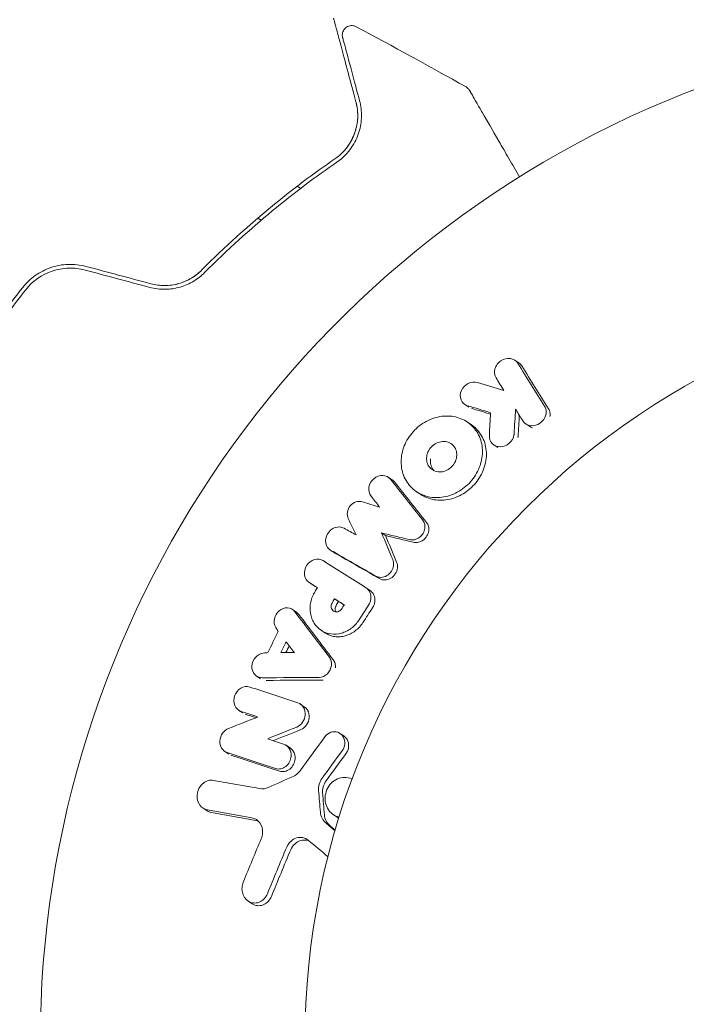
# Model space of a CAD drawing. Units: millimetres. Extents: x -7077 to 7620, y -8908 to 6891.
# Drawn here: x -992 to -957, y 1625 to 1677 of the extents above; entities that cross this region are included whole.
import ezdxf

# ---------------------------------------------------------------- set-up
doc = ezdxf.new("R2010")
doc.units = ezdxf.units.MM
doc.header["$LTSCALE"] = 20
doc.linetypes.add('HIDDEN', pattern=[9.525, 6.35, -3.175])
doc.layers.add('2d', color=230, linetype='Continuous')
doc.layers.add('EN-Free_Space_Hatch', color=10, linetype='HIDDEN')

msp = doc.modelspace()

# ---------------------------------------------------------------- hatches: boundary and pattern name
at = {"layer": 'EN-Free_Space_Hatch'}
h = msp.add_hatch(dxfattribs=at)
h.set_pattern_fill('ANSI31', color=256, scale=100)
edge = h.paths.add_edge_path()
edge.add_line((408.239, 213.757), (1433.832, -1565.47))
edge.add_arc((567.807, -2065.47), 1000, -146.942391, 30, ccw=False)
edge.add_line((-270.316, -2610.952), (-1323.812, -786.243))
edge.add_arc((-457.787, -286.243), 1000, 30, 210, ccw=False)
edge = h.paths.add_edge_path()
edge.add_line((5552.219, 1101.518), (5552.219, 1720.867))
edge.add_arc((3561.254, 1720.867), 1990.965, 0, 42.579843)
edge.add_arc((5852.777, 3826.543), 1121.1, 184.150824, 222.579843, ccw=False)
edge.add_line((4734.618, 3745.396), (4699.441, 4921.084))
edge.add_arc((3699.888, 4891.177), 1000, 1.713811, 181.713811)
edge.add_line((2700.335, 4861.269), (2744.727, 3377.632))
edge.add_arc((5036.569, 3446.205), 2292.868, 181.713811, 229.655883)
edge.add_line((3552.219, 1698.649), (3552.219, 1101.518))
edge.add_arc((4552.219, 1101.518), 1000, 180, 360)
edge = h.paths.add_edge_path()
edge.add_arc((5247.808, -714.02), 500, 0, 360)
edge = h.paths.add_edge_path()
edge.add_line((-3499.561, -5872.283), (-4340.13, -7328.192))
edge.add_arc((-5206.155, -6828.192), 1000, 240, 330, ccw=False)
edge.add_arc((-5206.155, -6828.192), 1000, 150, 240, ccw=False)
edge.add_line((-6072.181, -6328.192), (-5231.611, -4872.283))
edge.add_line((-5231.611, -4872.283), (-3499.561, -5872.283))

# ---------------------------------------------------------------- linework, layer by layer
at = {"layer": '2d', "lineweight": 0}
for p, q in [((-977.45, 1668.271), (-977.263, 1668.162)), ((-979.35, 1666.48), (-979.533, 1666.586)), ((-965.722, 1658.929), (-965.933, 1659.069)), ((-968.373, 1656.594), (-968.582, 1656.734)), ((-968.247, 1655.664), (-968.456, 1655.804)), ((-965.147, 1655.564), (-965.357, 1655.704)), ((-966.832, 1654.447), (-967.042, 1654.587)), ((-972.424, 1652.747), (-972.632, 1652.886)), ((-970.928, 1651.977), (-971.136, 1652.116)), ((-972.775, 1649.798), (-972.983, 1649.937)), ((-975.487, 1648.891), (-975.695, 1649.03)), ((-976.607, 1647.175), (-976.815, 1647.314)), ((-973.593, 1646.891), (-973.801, 1647.03)), ((-975.264, 1646.315), (-975.472, 1646.454)), ((-977.493, 1645.747), (-977.701, 1645.886)), ((-975.977, 1644.648), (-976.185, 1644.787)), ((-979.385, 1642.217), (-979.594, 1642.357)), ((-977.073, 1640.743), (-977.282, 1640.883)), ((-980.33, 1640.41), (-980.539, 1640.549)), ((-974.979, 1639.192), (-975.188, 1639.332)), ((-977.827, 1638.565), (-978.036, 1638.705)), ((-981.065, 1638.229), (-981.275, 1638.369)), ((-982.218, 1635.235), (-982.429, 1635.376)), ((-975.337, 1634.896), (-975.547, 1635.036)), ((-979.828, 1630.319), (-980.038, 1630.459))]:
    msp.add_line(p, q, dxfattribs=at)
for radius, start, end in [(54, 41.0242, 318.9757), (40, 90, 270)]:
    msp.add_arc((-937.039, 1623), radius, start, end, dxfattribs=at)
for points, knots in [([(-975.527, 1677.169), (-975.527, 1677.169), (-975.525, 1677.162), (-975.52, 1677.143), (-975.518, 1677.133), (-975.512, 1677.113), (-975.511, 1677.109), (-975.509, 1677.099), (-975.508, 1677.096), (-975.502, 1677.075), (-975.493, 1677.042), (-975.452, 1676.889), (-975.405, 1676.713), (-975.307, 1676.348), (-975.27, 1676.208), (-975.187, 1675.899), (-975.142, 1675.73), (-974.897, 1674.817), (-974.644, 1673.871), (-974.342, 1672.747)], [0.02464336, 0.02464336, 0.02464336, 0.02464336, 0.03015026, 0.03015026, 0.03316528, 0.03316528, 0.03391904, 0.03391904, 0.0346728, 0.0346728, 0.03618031, 0.03618031, 0.03919533, 0.03919533, 0.04070285, 0.04070285, 0.04221036, 0.04221036, 0.04824041, 0.04824041, 0.04824041, 0.04824041]), ([(-975.045, 1676.141), (-975.05, 1676.161), (-975.054, 1676.18), (-975.06, 1676.219), (-975.061, 1676.239), (-975.063, 1676.3), (-975.058, 1676.343), (-975.039, 1676.425), (-975.025, 1676.465), (-974.986, 1676.539), (-974.961, 1676.574), (-974.905, 1676.637), (-974.873, 1676.664), (-974.803, 1676.711), (-974.765, 1676.73), (-974.685, 1676.757), (-974.643, 1676.766), (-974.56, 1676.772), (-974.517, 1676.77), (-974.424, 1676.754), (-974.373, 1676.737), (-974.326, 1676.712)], [0, 0, 0, 0, 0.059741, 0.059741, 0.118636, 0.118636, 0.2446, 0.2446, 0.370565, 0.370565, 0.496529, 0.496529, 0.622493, 0.622493, 0.748457, 0.748457, 0.874421, 0.874421, 1.000385, 1.000385, 1.158548, 1.158548, 1.158548, 1.158548]), ([(-974.149, 1672.799), (-974.274, 1673.265), (-974.388, 1673.69), (-974.54, 1674.259), (-974.588, 1674.437), (-974.677, 1674.77), (-974.719, 1674.925), (-974.907, 1675.627), (-974.998, 1675.967), (-975.024, 1676.063), (-975.025, 1676.068), (-975.027, 1676.077), (-975.029, 1676.081), (-975.032, 1676.092), (-975.033, 1676.098), (-975.038, 1676.115), (-975.039, 1676.121), (-975.043, 1676.136), (-975.045, 1676.141), (-975.045, 1676.141)], [0, 0, 0, 0, 0.00280724, 0.00280724, 0.00421086, 0.00421086, 0.00561448, 0.00561448, 0.01122897, 0.01122897, 0.01193078, 0.01193078, 0.01263259, 0.01263259, 0.01403621, 0.01403621, 0.01684345, 0.01684345, 0.02211228, 0.02211228, 0.02211228, 0.02211228]), ([(-968.517, 1673.524), (-968.47, 1673.497), (-968.426, 1673.463), (-968.372, 1673.403), (-968.356, 1673.381), (-968.338, 1673.353), (-968.334, 1673.347), (-968.331, 1673.341), (-968.33, 1673.34), (-968.33, 1673.339), (-968.33, 1673.339), (-968.329, 1673.339), (-968.329, 1673.338), (-968.329, 1673.338)], [0, 0, 0, 0, 0.1620367, 0.1620367, 0.2425207, 0.2425207, 0.2628468, 0.2628468, 0.264752, 0.264752, 0.2657518, 0.2657518, 0.2662518, 0.2662518, 0.2662518, 0.2662518]), ([(-968.329, 1673.338), (-968.329, 1673.338), (-968.326, 1673.334), (-968.318, 1673.319), (-968.313, 1673.311), (-968.304, 1673.295), (-968.302, 1673.291), (-968.297, 1673.283), (-968.296, 1673.281), (-968.272, 1673.239), (-968.236, 1673.177), (-968.127, 1672.989), (-968.055, 1672.863), (-967.919, 1672.628), (-967.87, 1672.543), (-967.763, 1672.358), (-967.707, 1672.26), (-967.406, 1671.74), (-967.114, 1671.233), (-966.613, 1670.367), (-966.436, 1670.06), (-966.072, 1669.428), (-965.885, 1669.105), (-965.692, 1668.771)], [0.03007316, 0.03007316, 0.03007316, 0.03007316, 0.0365021, 0.0365021, 0.04015231, 0.04015231, 0.04106486, 0.04106486, 0.04197741, 0.04197741, 0.04380252, 0.04380252, 0.04562762, 0.04562762, 0.04654017, 0.04654017, 0.04745273, 0.04745273, 0.05110294, 0.05110294, 0.05292804, 0.05292804, 0.05467535, 0.05467535, 0.05467535, 0.05467535]), ([(-974.342, 1672.747), (-974.267, 1672.466), (-974.239, 1672.187), (-974.259, 1671.643), (-974.308, 1671.378), (-974.441, 1670.988), (-974.496, 1670.86), (-974.627, 1670.607), (-974.704, 1670.483), (-974.966, 1670.126), (-975.183, 1669.907), (-975.459, 1669.716)], [0, 0, 0, 0, 0.001345717, 0.001345717, 0.002691433, 0.002691433, 0.003364292, 0.003364292, 0.00403715, 0.00403715, 0.005382867, 0.005382867, 0.005382867, 0.005382867]), ([(-975.345, 1669.551), (-975.013, 1669.78), (-974.772, 1670.039), (-974.492, 1670.442), (-974.412, 1670.579), (-974.278, 1670.858), (-974.223, 1670.999), (-974.094, 1671.419), (-974.052, 1671.697), (-974.043, 1672.249), (-974.075, 1672.524), (-974.149, 1672.799)], [0, 0, 0, 0, 0.001851544, 0.001851544, 0.002777316, 0.002777316, 0.003703088, 0.003703088, 0.005554632, 0.005554632, 0.007406175, 0.007406175, 0.007406175, 0.007406175]), ([(-975.459, 1669.716), (-976.541, 1668.971), (-977.686, 1668.119), (-980.043, 1666.176), (-981.256, 1665.086), (-982.487, 1663.848)], [0, 0, 0, 0, 0.00577336, 0.00577336, 0.01154671, 0.01154671, 0.01154671, 0.01154671]), ([(-982.345, 1663.707), (-981.136, 1664.922), (-979.938, 1666.002), (-977.593, 1667.938), (-976.444, 1668.795), (-975.345, 1669.551)], [0, 0, 0, 0, 0.00561537, 0.00561537, 0.01123074, 0.01123074, 0.01123074, 0.01123074]), ([(-988.619, 1664.034), (-988.93, 1664.117), (-989.252, 1664.152), (-989.879, 1664.129), (-990.194, 1664.07), (-990.632, 1663.919), (-990.773, 1663.859), (-991.046, 1663.719), (-991.178, 1663.638), (-991.552, 1663.373), (-991.77, 1663.165), (-991.96, 1662.925)], [0, 0, 0, 0, 0.000962618, 0.000962618, 0.001925236, 0.001925236, 0.002406545, 0.002406545, 0.002887854, 0.002887854, 0.003850472, 0.003850472, 0.003850472, 0.003850472]), ([(-991.803, 1662.801), (-991.444, 1663.255), (-990.956, 1663.601), (-990.126, 1663.879), (-989.838, 1663.932), (-989.248, 1663.951), (-988.957, 1663.917), (-988.671, 1663.84)], [0, 0, 0, 0, 0.001770151, 0.001770151, 0.002655226, 0.002655226, 0.003540301, 0.003540301, 0.003540301, 0.003540301]), ([(-985.249, 1662.924), (-984.979, 1662.851), (-984.703, 1662.818), (-984.295, 1662.823), (-984.157, 1662.835), (-983.889, 1662.875), (-983.759, 1662.904), (-983.507, 1662.978), (-983.384, 1663.023), (-983.146, 1663.127), (-983.031, 1663.187), (-982.707, 1663.383), (-982.515, 1663.535), (-982.345, 1663.707)], [0, 0, 0, 0, 0.000837423, 0.000837423, 0.001256134, 0.001256134, 0.001674846, 0.001674846, 0.002093557, 0.002093557, 0.002512269, 0.002512269, 0.003349692, 0.003349692, 0.003349692, 0.003349692]), ([(-985.197, 1663.117), (-984.957, 1663.052), (-984.709, 1663.02), (-984.201, 1663.023), (-983.951, 1663.059), (-983.468, 1663.196), (-983.242, 1663.295), (-982.829, 1663.541), (-982.646, 1663.687), (-982.487, 1663.848)], [0, 0, 0, 0, 0.000754737, 0.000754737, 0.001509473, 0.001509473, 0.00226421, 0.00226421, 0.003018947, 0.003018947, 0.003018947, 0.003018947]), ([(-982.487, 1663.848), (-982.652, 1663.681), (-982.841, 1663.533), (-983.149, 1663.351), (-983.257, 1663.296), (-983.48, 1663.2), (-983.597, 1663.159), (-983.952, 1663.059), (-984.2, 1663.023), (-984.703, 1663.019), (-984.951, 1663.051), (-985.197, 1663.117)], [0, 0, 0, 0, 0.000760497, 0.000760497, 0.001140745, 0.001140745, 0.001520994, 0.001520994, 0.002281491, 0.002281491, 0.003041988, 0.003041988, 0.003041988, 0.003041988]), ([(-991.96, 1662.925), (-992.684, 1662.007), (-993.382, 1661.055), (-994.386, 1659.576), (-994.714, 1659.074), (-995.354, 1658.053), (-995.668, 1657.531), (-996.576, 1655.958), (-997.135, 1654.899), (-998.169, 1652.763), (-998.643, 1651.686), (-999.075, 1650.6)], [0, 0, 0, 0, 0.0036116, 0.0036116, 0.0054174, 0.0054174, 0.0072232, 0.0072232, 0.01083479, 0.01083479, 0.01444639, 0.01444639, 0.01444639, 0.01444639]), ([(-998.89, 1650.526), (-998.458, 1651.61), (-997.984, 1652.687), (-997.208, 1654.29), (-996.938, 1654.823), (-996.376, 1655.884), (-996.082, 1656.414), (-995.179, 1657.976), (-994.546, 1658.985), (-993.219, 1660.939), (-992.525, 1661.885), (-991.803, 1662.801)], [0, 0, 0, 0, 0.0035954, 0.0035954, 0.00539309, 0.00539309, 0.00719079, 0.00719079, 0.01078619, 0.01078619, 0.01438158, 0.01438158, 0.01438158, 0.01438158]), ([(-966.931, 1658.142), (-967.015, 1658.278), (-967.035, 1658.455), (-966.963, 1658.703), (-966.922, 1658.783), (-966.815, 1658.927), (-966.748, 1658.99), (-966.521, 1659.141), (-966.338, 1659.184), (-966.006, 1659.136), (-965.86, 1659.043), (-965.776, 1658.908)], [0.000294684, 0.000294684, 0.000294684, 0.000294684, 0.000834308, 0.000834308, 0.00110412, 0.00110412, 0.001373932, 0.001373932, 0.001913557, 0.001913557, 0.002453181, 0.002453181, 0.002453181, 0.002453181]), ([(-968.436, 1656.666), (-968.592, 1656.713), (-968.718, 1656.827), (-968.838, 1657.123), (-968.832, 1657.303), (-968.694, 1657.623), (-968.562, 1657.762), (-968.244, 1657.923), (-968.062, 1657.942), (-967.906, 1657.895)], [0.000910424, 0.000910424, 0.000910424, 0.000910424, 0.001445133, 0.001445133, 0.001979841, 0.001979841, 0.002514549, 0.002514549, 0.003049257, 0.003049257, 0.003049257, 0.003049257]), ([(-964.362, 1656.633), (-964.326, 1656.575), (-964.3, 1656.51), (-964.274, 1656.372), (-964.274, 1656.299), (-964.286, 1656.227)], [0.0016732381, 0.0016732381, 0.0016732381, 0.0016732381, 0.0019028734, 0.0019028734, 0.0021325088, 0.0021325088, 0.0021325088, 0.0021325088]), ([(-964.152, 1656.493), (-964.115, 1656.435), (-964.09, 1656.369), (-964.064, 1656.232), (-964.064, 1656.159), (-964.076, 1656.087)], [0.0019961832, 0.0019961832, 0.0019961832, 0.0019961832, 0.0022258528, 0.0022258528, 0.0024555225, 0.0024555225, 0.0024555225, 0.0024555225]), ([(-971.924, 1654.01), (-971.904, 1654.151), (-971.869, 1654.293), (-971.774, 1654.57), (-971.714, 1654.704), (-971.57, 1654.962), (-971.485, 1655.087), (-971.296, 1655.318), (-971.192, 1655.425), (-970.852, 1655.718), (-970.595, 1655.871), (-970.183, 1656.025), (-970.045, 1656.063), (-969.765, 1656.112), (-969.622, 1656.123), (-969.343, 1656.116), (-969.207, 1656.099), (-968.942, 1656.038), (-968.812, 1655.994), (-968.451, 1655.824), (-968.237, 1655.657), (-967.987, 1655.352), (-967.913, 1655.24), (-967.793, 1655), (-967.746, 1654.875), (-967.678, 1654.612), (-967.658, 1654.473), (-967.645, 1654.196), (-967.652, 1654.055), (-967.674, 1653.914)], [0.00119371, 0.00119371, 0.00119371, 0.00119371, 0.001639785, 0.001639785, 0.002085861, 0.002085861, 0.002531936, 0.002531936, 0.002978011, 0.002978011, 0.003870162, 0.003870162, 0.004316237, 0.004316237, 0.004762313, 0.004762313, 0.005208388, 0.005208388, 0.005654464, 0.005654464, 0.006546614, 0.006546614, 0.00699269, 0.00699269, 0.007438765, 0.007438765, 0.00788484, 0.00788484, 0.008330916, 0.008330916, 0.008330916, 0.008330916]), ([(-964.286, 1656.227), (-964.308, 1656.094), (-964.371, 1655.965), (-964.564, 1655.753), (-964.688, 1655.675), (-964.955, 1655.596), (-965.097, 1655.596), (-965.343, 1655.678), (-965.449, 1655.76), (-965.516, 1655.867)], [0.002132509, 0.002132509, 0.002132509, 0.002132509, 0.002557111, 0.002557111, 0.002981714, 0.002981714, 0.003406316, 0.003406316, 0.003830919, 0.003830919, 0.003830919, 0.003830919]), ([(-968.247, 1655.664), (-968.102, 1655.567), (-967.972, 1655.45), (-967.777, 1655.212), (-967.705, 1655.101), (-967.585, 1654.863), (-967.537, 1654.735), (-967.469, 1654.471), (-967.449, 1654.336), (-967.436, 1654.058), (-967.444, 1653.915), (-967.465, 1653.774)], [0.005588029, 0.005588029, 0.005588029, 0.005588029, 0.006175756, 0.006175756, 0.006621818, 0.006621818, 0.00706788, 0.00706788, 0.007513942, 0.007513942, 0.007960004, 0.007960004, 0.007960004, 0.007960004]), ([(-965.982, 1655.116), (-966.008, 1654.953), (-966.099, 1654.792), (-966.361, 1654.562), (-966.53, 1654.494), (-966.862, 1654.486), (-967.018, 1654.547), (-967.236, 1654.769), (-967.293, 1654.927), (-967.284, 1655.091)], [0.002634969, 0.002634969, 0.002634969, 0.002634969, 0.003155577, 0.003155577, 0.003676185, 0.003676185, 0.004196793, 0.004196793, 0.004717401, 0.004717401, 0.004717401, 0.004717401]), ([(-970.598, 1653.984), (-970.567, 1654.194), (-970.451, 1654.402), (-970.199, 1654.62), (-970.103, 1654.678), (-969.899, 1654.754), (-969.793, 1654.773), (-969.585, 1654.768), (-969.485, 1654.745), (-969.305, 1654.66), (-969.225, 1654.599), (-969.101, 1654.447), (-969.055, 1654.356), (-969.004, 1654.16), (-968.999, 1654.054), (-969.015, 1653.949)], [0.000398248, 0.000398248, 0.000398248, 0.000398248, 0.001062931, 0.001062931, 0.001395272, 0.001395272, 0.001727613, 0.001727613, 0.002059954, 0.002059954, 0.002392295, 0.002392295, 0.002724636, 0.002724636, 0.003056977, 0.003056977, 0.003056977, 0.003056977]), ([(-967.674, 1653.914), (-967.695, 1653.772), (-967.73, 1653.63), (-967.825, 1653.356), (-967.886, 1653.222), (-968.032, 1652.962), (-968.116, 1652.84), (-968.304, 1652.61), (-968.41, 1652.501), (-968.635, 1652.306), (-968.755, 1652.219), (-969.008, 1652.067), (-969.142, 1652.002), (-969.548, 1651.848), (-969.835, 1651.797), (-970.249, 1651.805), (-970.387, 1651.822), (-970.652, 1651.882), (-970.779, 1651.926), (-971.019, 1652.038), (-971.134, 1652.109), (-971.343, 1652.27), (-971.437, 1652.362), (-971.69, 1652.668), (-971.814, 1652.916), (-971.951, 1653.442), (-971.965, 1653.728), (-971.924, 1654.01)], [0.008330916, 0.008330916, 0.008330916, 0.008330916, 0.008776689, 0.008776689, 0.009222462, 0.009222462, 0.009668235, 0.009668235, 0.010114009, 0.010114009, 0.010559782, 0.010559782, 0.011005555, 0.011005555, 0.011897102, 0.011897102, 0.012342875, 0.012342875, 0.012788648, 0.012788648, 0.013234421, 0.013234421, 0.013680195, 0.013680195, 0.014571741, 0.014571741, 0.015463288, 0.015463288, 0.015463288, 0.015463288]), ([(-967.465, 1653.774), (-967.507, 1653.493), (-967.605, 1653.211), (-967.822, 1652.825), (-967.906, 1652.701), (-968.096, 1652.469), (-968.199, 1652.363), (-968.424, 1652.168), (-968.547, 1652.079), (-968.8, 1651.928), (-968.931, 1651.864), (-969.204, 1651.76), (-969.344, 1651.722), (-969.622, 1651.672), (-969.763, 1651.661), (-970.042, 1651.666), (-970.178, 1651.682), (-970.441, 1651.742), (-970.57, 1651.786), (-970.774, 1651.882), (-970.853, 1651.926), (-970.928, 1651.977)], [0.007960004, 0.007960004, 0.007960004, 0.007960004, 0.008851593, 0.008851593, 0.009297387, 0.009297387, 0.009743181, 0.009743181, 0.010188975, 0.010188975, 0.010634769, 0.010634769, 0.011080564, 0.011080564, 0.011526358, 0.011526358, 0.011972152, 0.011972152, 0.012417946, 0.012417946, 0.012723864, 0.012723864, 0.012723864, 0.012723864]), ([(-969.015, 1653.949), (-969.03, 1653.844), (-969.066, 1653.739), (-969.175, 1653.546), (-969.246, 1653.459), (-969.415, 1653.313), (-969.511, 1653.256), (-969.713, 1653.179), (-969.82, 1653.16), (-970.026, 1653.165), (-970.127, 1653.188), (-970.306, 1653.272), (-970.386, 1653.333), (-970.511, 1653.485), (-970.557, 1653.577), (-970.608, 1653.773), (-970.613, 1653.88), (-970.598, 1653.984)], [0.003056977, 0.003056977, 0.003056977, 0.003056977, 0.003389075, 0.003389075, 0.003721173, 0.003721173, 0.004053271, 0.004053271, 0.004385369, 0.004385369, 0.004717467, 0.004717467, 0.005049565, 0.005049565, 0.005381663, 0.005381663, 0.00571376, 0.00571376, 0.00571376, 0.00571376]), ([(-970.194, 1653.219), (-970.21, 1653.235), (-970.226, 1653.252), (-970.303, 1653.346), (-970.349, 1653.437), (-970.4, 1653.634), (-970.405, 1653.739), (-970.389, 1653.845)], [0.0051356508, 0.0051356508, 0.0051356508, 0.0051356508, 0.0052130679, 0.0052130679, 0.0055452568, 0.0055452568, 0.0058774457, 0.0058774457, 0.0058774457, 0.0058774457]), ([(-973.542, 1651.887), (-973.637, 1652.011), (-973.678, 1652.183), (-973.623, 1652.523), (-973.529, 1652.689), (-973.259, 1652.92), (-973.086, 1652.984), (-972.76, 1652.972), (-972.608, 1652.897), (-972.51, 1652.774)], [0.000346557, 0.000346557, 0.000346557, 0.000346557, 0.000878306, 0.000878306, 0.001410055, 0.001410055, 0.001941804, 0.001941804, 0.002473553, 0.002473553, 0.002473553, 0.002473553]), ([(-974.745, 1650.691), (-974.794, 1650.792), (-974.81, 1650.911), (-974.772, 1651.153), (-974.718, 1651.269), (-974.557, 1651.46), (-974.451, 1651.534), (-974.226, 1651.61), (-974.105, 1651.613), (-973.999, 1651.58)], [0.000252373, 0.000252373, 0.000252373, 0.000252373, 0.000624987, 0.000624987, 0.000997602, 0.000997602, 0.001370216, 0.001370216, 0.001742831, 0.001742831, 0.001742831, 0.001742831]), ([(-970.812, 1650.625), (-970.764, 1650.565), (-970.73, 1650.496), (-970.691, 1650.344), (-970.686, 1650.263), (-970.697, 1650.183)], [0.0019955509, 0.0019955509, 0.0019955509, 0.0019955509, 0.0022478445, 0.0022478445, 0.0025001381, 0.0025001381, 0.0025001381, 0.0025001381]), ([(-975.664, 1649.011), (-975.8, 1649.088), (-975.898, 1649.229), (-975.962, 1649.553), (-975.928, 1649.737), (-975.791, 1649.968), (-975.733, 1650.036), (-975.597, 1650.148), (-975.52, 1650.192), (-975.28, 1650.272), (-975.106, 1650.26), (-974.969, 1650.184)], [0.001236761, 0.001236761, 0.001236761, 0.001236761, 0.001768239, 0.001768239, 0.002299716, 0.002299716, 0.002565455, 0.002565455, 0.002831194, 0.002831194, 0.003362671, 0.003362671, 0.003362671, 0.003362671]), ([(-970.697, 1650.183), (-970.709, 1650.089), (-970.742, 1649.995), (-970.842, 1649.828), (-970.909, 1649.754), (-971.066, 1649.638), (-971.154, 1649.597), (-971.336, 1649.556), (-971.429, 1649.557), (-971.515, 1649.578)], [0.002500138, 0.002500138, 0.002500138, 0.002500138, 0.00279266, 0.00279266, 0.003085182, 0.003085182, 0.003377705, 0.003377705, 0.003670227, 0.003670227, 0.003670227, 0.003670227]), ([(-970.603, 1650.486), (-970.557, 1650.427), (-970.522, 1650.357), (-970.483, 1650.206), (-970.478, 1650.125), (-970.489, 1650.043)], [0.0019083912, 0.0019083912, 0.0019083912, 0.0019083912, 0.0021607845, 0.0021607845, 0.0024131778, 0.0024131778, 0.0024131778, 0.0024131778]), ([(-970.489, 1650.043), (-970.501, 1649.949), (-970.534, 1649.856), (-970.634, 1649.688), (-970.701, 1649.614), (-970.857, 1649.499), (-970.945, 1649.458), (-971.127, 1649.417), (-971.22, 1649.418), (-971.306, 1649.439)], [0.002413178, 0.002413178, 0.002413178, 0.002413178, 0.00270555, 0.00270555, 0.002997923, 0.002997923, 0.003290296, 0.003290296, 0.003582668, 0.003582668, 0.003582668, 0.003582668]), ([(-976.804, 1647.307), (-976.938, 1647.392), (-977.031, 1647.538), (-977.084, 1647.873), (-977.043, 1648.059), (-976.852, 1648.361), (-976.701, 1648.478), (-976.376, 1648.574), (-976.203, 1648.552), (-976.07, 1648.467)], [0.001355722, 0.001355722, 0.001355722, 0.001355722, 0.001892369, 0.001892369, 0.002429015, 0.002429015, 0.002965662, 0.002965662, 0.003502309, 0.003502309, 0.003502309, 0.003502309]), ([(-972.354, 1648.212), (-972.367, 1648.104), (-972.407, 1647.997), (-972.529, 1647.81), (-972.612, 1647.73), (-972.801, 1647.619), (-972.906, 1647.588), (-973.112, 1647.581), (-973.213, 1647.605), (-973.299, 1647.655)], [0.002479321, 0.002479321, 0.002479321, 0.002479321, 0.002813202, 0.002813202, 0.003147083, 0.003147083, 0.003480964, 0.003480964, 0.003814845, 0.003814845, 0.003814845, 0.003814845]), ([(-972.146, 1648.073), (-972.159, 1647.964), (-972.199, 1647.857), (-972.321, 1647.671), (-972.404, 1647.591), (-972.593, 1647.48), (-972.698, 1647.449), (-972.904, 1647.442), (-973.004, 1647.466), (-973.091, 1647.516)], [0.002417662, 0.002417662, 0.002417662, 0.002417662, 0.002751533, 0.002751533, 0.003085404, 0.003085404, 0.003419275, 0.003419275, 0.003753146, 0.003753146, 0.003753146, 0.003753146]), ([(-972.396, 1648.526), (-972.376, 1648.478), (-972.362, 1648.427), (-972.348, 1648.321), (-972.348, 1648.266), (-972.354, 1648.212)], [0.0021413101, 0.0021413101, 0.0021413101, 0.0021413101, 0.0023103155, 0.0023103155, 0.0024793209, 0.0024793209, 0.0024793209, 0.0024793209]), ([(-972.188, 1648.387), (-972.168, 1648.339), (-972.154, 1648.288), (-972.14, 1648.182), (-972.14, 1648.128), (-972.146, 1648.073)], [0.002079046, 0.002079046, 0.002079046, 0.002079046, 0.0022483539, 0.0022483539, 0.0024176618, 0.0024176618, 0.0024176618, 0.0024176618]), ([(-973.812, 1647.038), (-973.72, 1646.979), (-973.646, 1646.893), (-973.554, 1646.685), (-973.536, 1646.566), (-973.549, 1646.447)], [0.0019803984, 0.0019803984, 0.0019803984, 0.0019803984, 0.0023482037, 0.0023482037, 0.0027160091, 0.0027160091, 0.0027160091, 0.0027160091]), ([(-974.178, 1645.334), (-974.29, 1645.162), (-974.429, 1645.012), (-974.668, 1644.831), (-974.752, 1644.779), (-974.927, 1644.692), (-975.018, 1644.656), (-975.294, 1644.579), (-975.485, 1644.566), (-975.846, 1644.616), (-976.019, 1644.68), (-976.32, 1644.875), (-976.452, 1645.009), (-976.6, 1645.243), (-976.641, 1645.326), (-976.706, 1645.503), (-976.731, 1645.596), (-976.777, 1645.881), (-976.771, 1646.083), (-976.688, 1646.474), (-976.609, 1646.667), (-976.502, 1646.838)], [0.00681725, 0.00681725, 0.00681725, 0.00681725, 0.007424839, 0.007424839, 0.007728633, 0.007728633, 0.008032427, 0.008032427, 0.008640015, 0.008640015, 0.009247604, 0.009247604, 0.009855192, 0.009855192, 0.010158986, 0.010158986, 0.01046278, 0.01046278, 0.011070369, 0.011070369, 0.011677957, 0.011677957, 0.011677957, 0.011677957]), ([(-973.593, 1646.891), (-973.506, 1646.833), (-973.436, 1646.749), (-973.346, 1646.547), (-973.328, 1646.427), (-973.341, 1646.308)], [0.001902969, 0.001902969, 0.001902969, 0.001902969, 0.002255829, 0.002255829, 0.0026235607, 0.0026235607, 0.0026235607, 0.0026235607]), ([(-978.577, 1644.924), (-978.658, 1645.054), (-978.686, 1645.226), (-978.621, 1645.554), (-978.529, 1645.711), (-978.274, 1645.926), (-978.113, 1645.983), (-977.806, 1645.963), (-977.666, 1645.887), (-977.574, 1645.766)], [0.000283783, 0.000283783, 0.000283783, 0.000283783, 0.000791643, 0.000791643, 0.001299502, 0.001299502, 0.001807361, 0.001807361, 0.002315221, 0.002315221, 0.002315221, 0.002315221]), ([(-975.103, 1645.908), (-975.151, 1645.839), (-975.223, 1645.787), (-975.376, 1645.746), (-975.457, 1645.758), (-975.583, 1645.838), (-975.629, 1645.907), (-975.658, 1646.063), (-975.643, 1646.151), (-975.602, 1646.224)], [0.001494012, 0.001494012, 0.001494012, 0.001494012, 0.001746338, 0.001746338, 0.001998664, 0.001998664, 0.00225099, 0.00225099, 0.002503315, 0.002503315, 0.002503315, 0.002503315]), ([(-975.404, 1645.758), (-975.419, 1645.785), (-975.429, 1645.814), (-975.451, 1645.924), (-975.435, 1646.011), (-975.394, 1646.085)], [0.0022073241, 0.0022073241, 0.0022073241, 0.0022073241, 0.0023069038, 0.0023069038, 0.0025591367, 0.0025591367, 0.0025591367, 0.0025591367]), ([(-973.341, 1646.308), (-973.348, 1646.25), (-973.361, 1646.192), (-973.402, 1646.079), (-973.429, 1646.026), (-973.462, 1645.976)], [0.0026235607, 0.0026235607, 0.0026235607, 0.0026235607, 0.0028029003, 0.0028029003, 0.00298224, 0.00298224, 0.00298224, 0.00298224]), ([(-973.97, 1645.195), (-974.025, 1645.11), (-974.088, 1645.028), (-974.226, 1644.88), (-974.3, 1644.813), (-974.46, 1644.693), (-974.545, 1644.64), (-974.719, 1644.553), (-974.809, 1644.518), (-974.995, 1644.466), (-975.087, 1644.45), (-975.273, 1644.436), (-975.366, 1644.439), (-975.548, 1644.464), (-975.636, 1644.486), (-975.805, 1644.549), (-975.887, 1644.59), (-975.967, 1644.642), (-975.972, 1644.645), (-975.977, 1644.648)], [0.006658893, 0.006658893, 0.006658893, 0.006658893, 0.006962629, 0.006962629, 0.007266365, 0.007266365, 0.007570101, 0.007570101, 0.007873837, 0.007873837, 0.008177573, 0.008177573, 0.008481309, 0.008481309, 0.008785044, 0.008785044, 0.00908878, 0.00908878, 0.009108559, 0.009108559, 0.009108559, 0.009108559]), ([(-979.297, 1642.269), (-979.449, 1642.268), (-979.596, 1642.333), (-979.798, 1642.562), (-979.852, 1642.723), (-979.837, 1643.058), (-979.768, 1643.227), (-979.547, 1643.479), (-979.393, 1643.562), (-979.24, 1643.578)], [0.00034419, 0.00034419, 0.00034419, 0.00034419, 0.000852519, 0.000852519, 0.001360848, 0.001360848, 0.001869178, 0.001869178, 0.002377507, 0.002377507, 0.002377507, 0.002377507]), ([(-975.756, 1643.376), (-975.71, 1643.316), (-975.676, 1643.247), (-975.636, 1643.096), (-975.629, 1643.016), (-975.637, 1642.935)], [0.0019940348, 0.0019940348, 0.0019940348, 0.0019940348, 0.0022400282, 0.0022400282, 0.0024860215, 0.0024860215, 0.0024860215, 0.0024860215]), ([(-975.637, 1642.935), (-975.652, 1642.767), (-975.732, 1642.6), (-975.973, 1642.362), (-976.134, 1642.292), (-976.29, 1642.291)], [0.002486021, 0.002486021, 0.002486021, 0.002486021, 0.002999679, 0.002999679, 0.003513337, 0.003513337, 0.003513337, 0.003513337]), ([(-975.547, 1643.236), (-975.502, 1643.177), (-975.468, 1643.108), (-975.427, 1642.957), (-975.421, 1642.877), (-975.428, 1642.796)], [0.0022169378, 0.0022169378, 0.0022169378, 0.0022169378, 0.0024629443, 0.0024629443, 0.0027089509, 0.0027089509, 0.0027089509, 0.0027089509]), ([(-980.41, 1640.487), (-980.559, 1640.535), (-980.683, 1640.653), (-980.812, 1640.964), (-980.814, 1641.152), (-980.698, 1641.489), (-980.578, 1641.638), (-980.284, 1641.809), (-980.112, 1641.831), (-979.961, 1641.782)], [0.000854722, 0.000854722, 0.000854722, 0.000854722, 0.001389551, 0.001389551, 0.00192438, 0.00192438, 0.002459209, 0.002459209, 0.002994038, 0.002994038, 0.002994038, 0.002994038]), ([(-977.412, 1640.946), (-977.289, 1640.905), (-977.182, 1640.819), (-977.042, 1640.587), (-977.01, 1640.444), (-977.022, 1640.299)], [0.0016683362, 0.0016683362, 0.0016683362, 0.0016683362, 0.0021064701, 0.0021064701, 0.0025446041, 0.0025446041, 0.0025446041, 0.0025446041]), ([(-977.073, 1640.743), (-977.005, 1640.697), (-976.947, 1640.636), (-976.833, 1640.448), (-976.801, 1640.304), (-976.813, 1640.159)], [0.0016284846, 0.0016284846, 0.0016284846, 0.0016284846, 0.0019033911, 0.0019033911, 0.0023414576, 0.0023414576, 0.0023414576, 0.0023414576]), ([(-977.022, 1640.299), (-977.033, 1640.162), (-977.082, 1640.028), (-977.241, 1639.803), (-977.35, 1639.715), (-977.47, 1639.667)], [0.0025446041, 0.0025446041, 0.0025446041, 0.0025446041, 0.002957182, 0.002957182, 0.00336976, 0.00336976, 0.00336976, 0.00336976]), ([(-976.813, 1640.159), (-976.824, 1640.023), (-976.872, 1639.889), (-977.032, 1639.663), (-977.141, 1639.576), (-977.261, 1639.528)], [0.0023414576, 0.0023414576, 0.0023414576, 0.0023414576, 0.0027541317, 0.0027541317, 0.0031668058, 0.0031668058, 0.0031668058, 0.0031668058]), ([(-981.159, 1638.311), (-981.276, 1638.353), (-981.378, 1638.439), (-981.511, 1638.662), (-981.544, 1638.801), (-981.528, 1639.08), (-981.48, 1639.22), (-981.32, 1639.452), (-981.21, 1639.541), (-981.087, 1639.589)], [0.000364384, 0.000364384, 0.000364384, 0.000364384, 0.000787224, 0.000787224, 0.001210065, 0.001210065, 0.001632905, 0.001632905, 0.002055746, 0.002055746, 0.002055746, 0.002055746]), ([(-975.978, 1639.15), (-975.898, 1639.261), (-975.788, 1639.345), (-975.545, 1639.43), (-975.414, 1639.43), (-975.185, 1639.346), (-975.085, 1639.262), (-974.956, 1639.043), (-974.926, 1638.908), (-974.936, 1638.773)], [0.00109261, 0.00109261, 0.00109261, 0.00109261, 0.00150143, 0.00150143, 0.00191025, 0.00191025, 0.00231907, 0.00231907, 0.002727889, 0.002727889, 0.002727889, 0.002727889]), ([(-974.979, 1639.192), (-974.912, 1639.146), (-974.854, 1639.085), (-974.747, 1638.903), (-974.717, 1638.769), (-974.727, 1638.634)], [0.0021732743, 0.0021732743, 0.0021732743, 0.0021732743, 0.0024435179, 0.0024435179, 0.0028523534, 0.0028523534, 0.0028523534, 0.0028523534]), ([(-978.166, 1638.768), (-978.043, 1638.728), (-977.935, 1638.64), (-977.796, 1638.41), (-977.763, 1638.265), (-977.773, 1638.122)], [0.0015326401, 0.0015326401, 0.0015326401, 0.0015326401, 0.0019685181, 0.0019685181, 0.0024043961, 0.0024043961, 0.0024043961, 0.0024043961]), ([(-974.727, 1638.634), (-974.732, 1638.565), (-974.747, 1638.498), (-974.796, 1638.367), (-974.829, 1638.306), (-974.871, 1638.251)], [0.0028523534, 0.0028523534, 0.0028523534, 0.0028523534, 0.0030594015, 0.0030594015, 0.0032664495, 0.0032664495, 0.0032664495, 0.0032664495]), ([(-977.773, 1638.122), (-977.78, 1638.018), (-977.809, 1637.914), (-977.906, 1637.727), (-977.973, 1637.644), (-978.133, 1637.519), (-978.225, 1637.475), (-978.412, 1637.437), (-978.509, 1637.442), (-978.598, 1637.472)], [0.002404396, 0.002404396, 0.002404396, 0.002404396, 0.002718785, 0.002718785, 0.003033173, 0.003033173, 0.003347562, 0.003347562, 0.003661951, 0.003661951, 0.003661951, 0.003661951]), ([(-977.827, 1638.565), (-977.759, 1638.519), (-977.701, 1638.458), (-977.586, 1638.269), (-977.553, 1638.127), (-977.563, 1637.982)], [0.0015698018, 0.0015698018, 0.0015698018, 0.0015698018, 0.001843767, 0.001843767, 0.0022798718, 0.0022798718, 0.0022798718, 0.0022798718]), ([(-977.563, 1637.982), (-977.57, 1637.877), (-977.6, 1637.773), (-977.696, 1637.587), (-977.764, 1637.505), (-977.923, 1637.379), (-978.014, 1637.335), (-978.204, 1637.297), (-978.3, 1637.303), (-978.389, 1637.332)], [0.002279872, 0.002279872, 0.002279872, 0.002279872, 0.002594233, 0.002594233, 0.002908595, 0.002908595, 0.003222956, 0.003222956, 0.003537318, 0.003537318, 0.003537318, 0.003537318]), ([(-982.196, 1635.282), (-982.286, 1635.298), (-982.372, 1635.334), (-982.522, 1635.442), (-982.586, 1635.514), (-982.732, 1635.767), (-982.763, 1635.982), (-982.701, 1636.287), (-982.663, 1636.386), (-982.557, 1636.562), (-982.489, 1636.64), (-982.334, 1636.762), (-982.246, 1636.807), (-982.064, 1636.857), (-981.97, 1636.862), (-981.88, 1636.846)], [0.000677845, 0.000677845, 0.000677845, 0.000677845, 0.000988278, 0.000988278, 0.00129871, 0.00129871, 0.001919575, 0.001919575, 0.002230008, 0.002230008, 0.00254044, 0.00254044, 0.002850873, 0.002850873, 0.003161305, 0.003161305, 0.003161305, 0.003161305]), ([(-976.132, 1636.954), (-976.199, 1636.861), (-976.25, 1636.754), (-976.313, 1636.532), (-976.324, 1636.414), (-976.315, 1636.301)], [0.0003643753, 0.0003643753, 0.0003643753, 0.0003643753, 0.0007108458, 0.0007108458, 0.0010573164, 0.0010573164, 0.0010573164, 0.0010573164]), ([(-975.922, 1636.814), (-975.989, 1636.721), (-976.04, 1636.614), (-976.103, 1636.392), (-976.114, 1636.275), (-976.105, 1636.161)], [0.0048348709, 0.0048348709, 0.0048348709, 0.0048348709, 0.0051806432, 0.0051806432, 0.0055264155, 0.0055264155, 0.0055264155, 0.0055264155]), ([(-975.97, 1635.952), (-975.962, 1636.088), (-975.929, 1636.227), (-975.818, 1636.479), (-975.74, 1636.597), (-975.551, 1636.791), (-975.439, 1636.869), (-975.199, 1636.975), (-975.072, 1637.001), (-974.818, 1637), (-974.695, 1636.971), (-974.57, 1636.912), (-974.559, 1636.906), (-974.547, 1636.899)], [0.000513648, 0.000513648, 0.000513648, 0.000513648, 0.000927832, 0.000927832, 0.001342016, 0.001342016, 0.0017562, 0.0017562, 0.002170384, 0.002170384, 0.002584568, 0.002584568, 0.002628341, 0.002628341, 0.002628341, 0.002628341]), ([(-975.226, 1634.906), (-975.3, 1634.919), (-975.372, 1634.943), (-975.552, 1635.028), (-975.654, 1635.108), (-975.818, 1635.304), (-975.883, 1635.423), (-975.962, 1635.677), (-975.979, 1635.815), (-975.97, 1635.952)], [0.005648666, 0.005648666, 0.005648666, 0.005648666, 0.005897226, 0.005897226, 0.006311247, 0.006311247, 0.006725269, 0.006725269, 0.00713929, 0.00713929, 0.00713929, 0.00713929]), ([(-976.219, 1635.165), (-976.209, 1635.05), (-976.179, 1634.941), (-976.081, 1634.744), (-976.014, 1634.657), (-975.933, 1634.59)], [0.0011768548, 0.0011768548, 0.0011768548, 0.0011768548, 0.0015235277, 0.0015235277, 0.0018702007, 0.0018702007, 0.0018702007, 0.0018702007]), ([(-976.009, 1635.025), (-975.999, 1634.912), (-975.969, 1634.801), (-975.871, 1634.603), (-975.804, 1634.517), (-975.722, 1634.449)], [0.005096902, 0.005096902, 0.005096902, 0.005096902, 0.0054430942, 0.0054430942, 0.0057892865, 0.0057892865, 0.0057892865, 0.0057892865]), ([(-979.279, 1634.067), (-979.269, 1634.258), (-979.32, 1634.445), (-979.525, 1634.738), (-979.676, 1634.836), (-979.843, 1634.866)], [0.000544521, 0.000544521, 0.000544521, 0.000544521, 0.001115053, 0.001115053, 0.001685586, 0.001685586, 0.001685586, 0.001685586]), ([(-976.848, 1633.67), (-976.936, 1633.745), (-977.04, 1633.795), (-977.26, 1633.839), (-977.377, 1633.833), (-977.597, 1633.764), (-977.701, 1633.703), (-977.878, 1633.534), (-977.95, 1633.43), (-977.999, 1633.315)], [0.000549073, 0.000549073, 0.000549073, 0.000549073, 0.000924056, 0.000924056, 0.001299039, 0.001299039, 0.001674022, 0.001674022, 0.002049006, 0.002049006, 0.002049006, 0.002049006]), ([(-976.805, 1633.634), (-976.848, 1633.653), (-976.893, 1633.667), (-977.048, 1633.698), (-977.165, 1633.692), (-977.386, 1633.624), (-977.49, 1633.561), (-977.667, 1633.394), (-977.738, 1633.29), (-977.788, 1633.174)], [0.003946341, 0.003946341, 0.003946341, 0.003946341, 0.004103297, 0.004103297, 0.004478175, 0.004478175, 0.004853054, 0.004853054, 0.005227932, 0.005227932, 0.005227932, 0.005227932]), ([(-979.021, 1630.851), (-979.061, 1630.754), (-979.116, 1630.666), (-979.252, 1630.517), (-979.334, 1630.457), (-979.508, 1630.376), (-979.602, 1630.355), (-979.788, 1630.355), (-979.881, 1630.377), (-980.049, 1630.459), (-980.125, 1630.519), (-980.25, 1630.671), (-980.298, 1630.761), (-980.358, 1630.954), (-980.372, 1631.059), (-980.362, 1631.267), (-980.339, 1631.371), (-980.3, 1631.467)], [0.003276999, 0.003276999, 0.003276999, 0.003276999, 0.003589206, 0.003589206, 0.003901413, 0.003901413, 0.00421362, 0.00421362, 0.004525827, 0.004525827, 0.004838034, 0.004838034, 0.005150241, 0.005150241, 0.005462448, 0.005462448, 0.005774655, 0.005774655, 0.005774655, 0.005774655]), ([(-978.809, 1630.709), (-978.849, 1630.612), (-978.904, 1630.524), (-979.04, 1630.375), (-979.121, 1630.315), (-979.296, 1630.234), (-979.39, 1630.213), (-979.576, 1630.213), (-979.669, 1630.235), (-979.779, 1630.289), (-979.804, 1630.303), (-979.828, 1630.319)], [0.003263946, 0.003263946, 0.003263946, 0.003263946, 0.003576181, 0.003576181, 0.003888417, 0.003888417, 0.004200652, 0.004200652, 0.004512888, 0.004512888, 0.004608293, 0.004608293, 0.004608293, 0.004608293]), ([(-1016.203, 1629.494), (-1013.758, 1629.568), (-1011.283, 1629.348), (-1006.409, 1628.262), (-1004.011, 1627.393), (-999.494, 1624.979), (-997.376, 1623.433), (-993.667, 1619.742), (-992.079, 1617.598), (-990.665, 1614.903), (-990.484, 1614.536), (-990.312, 1614.166)], [4.822416, 4.822416, 4.822416, 4.822416, 5.082383, 5.082383, 5.342351, 5.342351, 5.602318, 5.602318, 5.862286, 5.862286, 5.902615, 5.902615, 5.902615, 5.902615])]:
    msp.add_open_spline(points, degree=3, knots=knots, dxfattribs=at)
for points in [[(-974.326, 1676.712), (-972.378, 1675.671), (-970.441, 1674.608), (-968.517, 1673.524)], [(-968.517, 1673.524), (-968.517, 1673.524), (-968.517, 1673.524), (-968.517, 1673.524)], [(-974.342, 1672.747), (-974.256, 1672.426), (-974.209, 1672.025), (-974.283, 1671.571)], [(-974.353, 1671.258), (-974.415, 1671.039), (-974.508, 1670.811), (-974.646, 1670.581)], [(-974.677, 1670.531), (-974.727, 1670.452), (-974.781, 1670.374), (-974.842, 1670.296)], [(-988.671, 1663.84), (-987.531, 1663.535), (-986.39, 1663.229), (-985.249, 1662.924)], [(-985.197, 1663.117), (-986.338, 1663.422), (-987.479, 1663.728), (-988.619, 1664.034)], [(-965.776, 1658.908), (-965.309, 1658.152), (-964.837, 1657.394), (-964.362, 1656.633)], [(-965.723, 1658.928), (-965.659, 1658.886), (-965.605, 1658.831), (-965.566, 1658.767)], [(-965.566, 1658.767), (-965.098, 1658.012), (-964.627, 1657.254), (-964.152, 1656.493)], [(-966.517, 1657.475), (-966.655, 1657.698), (-966.793, 1657.92), (-966.931, 1658.142)], [(-967.906, 1657.895), (-967.444, 1657.756), (-966.981, 1657.616), (-966.517, 1657.475)], [(-967.215, 1656.29), (-967.623, 1656.416), (-968.03, 1656.541), (-968.436, 1656.666)], [(-967.22, 1656.216), (-967.556, 1656.32), (-967.892, 1656.423), (-968.227, 1656.526)], [(-965.897, 1656.477), (-965.924, 1656.046), (-965.95, 1655.613), (-965.975, 1655.179)], [(-965.516, 1655.867), (-965.643, 1656.071), (-965.77, 1656.274), (-965.897, 1656.477)], [(-967.284, 1655.091), (-967.262, 1655.492), (-967.239, 1655.891), (-967.215, 1656.29)], [(-965.698, 1656.159), (-965.721, 1655.786), (-965.744, 1655.413), (-965.766, 1655.039)], [(-965.01, 1655.497), (-965.06, 1655.514), (-965.106, 1655.536), (-965.147, 1655.564)], [(-965.975, 1655.179), (-965.976, 1655.169), (-965.978, 1655.148), (-965.981, 1655.126), (-965.982, 1655.116)], [(-965.766, 1655.039), (-965.766, 1655.029), (-965.768, 1655.008), (-965.771, 1654.986), (-965.773, 1654.976)], [(-972.51, 1652.774), (-971.948, 1652.06), (-971.382, 1651.344), (-970.812, 1650.625)], [(-972.424, 1652.747), (-972.378, 1652.716), (-972.337, 1652.678), (-972.302, 1652.634)], [(-972.302, 1652.634), (-971.74, 1651.921), (-971.174, 1651.205), (-970.603, 1650.486)], [(-973.093, 1651.302), (-973.243, 1651.497), (-973.393, 1651.692), (-973.542, 1651.887)], [(-973.999, 1651.58), (-973.697, 1651.488), (-973.395, 1651.395), (-973.093, 1651.302)], [(-974.328, 1649.828), (-974.467, 1650.116), (-974.606, 1650.403), (-974.745, 1650.691)], [(-974.969, 1650.184), (-974.756, 1650.066), (-974.542, 1649.947), (-974.328, 1649.828)], [(-971.515, 1649.578), (-972.005, 1649.698), (-972.495, 1649.818), (-972.983, 1649.937)], [(-972.983, 1649.937), (-972.788, 1649.468), (-972.593, 1648.997), (-972.396, 1648.526)], [(-971.306, 1649.439), (-971.797, 1649.559), (-972.286, 1649.679), (-972.775, 1649.798)], [(-972.775, 1649.798), (-972.58, 1649.328), (-972.385, 1648.858), (-972.188, 1648.387)], [(-973.299, 1647.655), (-974.092, 1648.109), (-974.88, 1648.561), (-975.664, 1649.011)], [(-975.457, 1648.872), (-975.467, 1648.878), (-975.477, 1648.884), (-975.487, 1648.891)], [(-973.091, 1647.516), (-973.884, 1647.97), (-974.672, 1648.422), (-975.457, 1648.872)], [(-976.07, 1648.467), (-975.321, 1647.993), (-974.569, 1647.517), (-973.812, 1647.038)], [(-976.377, 1647.037), (-976.52, 1647.127), (-976.662, 1647.217), (-976.804, 1647.307)], [(-976.381, 1647.032), (-976.453, 1647.077), (-976.524, 1647.123), (-976.596, 1647.168)], [(-976.502, 1646.838), (-976.46, 1646.905), (-976.419, 1646.971), (-976.377, 1647.037)], [(-975.602, 1646.224), (-975.559, 1646.301), (-975.516, 1646.377), (-975.472, 1646.454)], [(-975.472, 1646.454), (-975.299, 1646.344), (-975.126, 1646.235), (-974.953, 1646.125)], [(-973.549, 1646.447), (-973.562, 1646.331), (-973.604, 1646.215), (-973.67, 1646.115)], [(-975.394, 1646.085), (-975.351, 1646.162), (-975.308, 1646.238), (-975.264, 1646.315)], [(-975.264, 1646.315), (-975.162, 1646.25), (-975.059, 1646.185), (-974.956, 1646.12)], [(-974.953, 1646.125), (-975.003, 1646.053), (-975.053, 1645.98), (-975.103, 1645.908)], [(-973.67, 1646.115), (-973.84, 1645.855), (-974.009, 1645.595), (-974.178, 1645.334)], [(-973.462, 1645.976), (-973.632, 1645.716), (-973.801, 1645.455), (-973.97, 1645.195)], [(-977.574, 1645.766), (-976.973, 1644.972), (-976.367, 1644.176), (-975.756, 1643.376)], [(-977.494, 1645.747), (-977.445, 1645.715), (-977.402, 1645.675), (-977.366, 1645.627)], [(-977.366, 1645.627), (-976.765, 1644.833), (-976.158, 1644.036), (-975.547, 1643.236)], [(-978.451, 1644.721), (-978.493, 1644.788), (-978.535, 1644.856), (-978.577, 1644.924)], [(-979.002, 1643.603), (-978.82, 1643.976), (-978.636, 1644.349), (-978.451, 1644.721)], [(-978.319, 1643.61), (-978.226, 1643.799), (-978.133, 1643.988), (-978.04, 1644.176)], [(-978.042, 1643.609), (-977.985, 1643.726), (-977.928, 1643.842), (-977.87, 1643.958)], [(-978.04, 1644.176), (-977.893, 1643.987), (-977.745, 1643.798), (-977.598, 1643.608)], [(-979.24, 1643.578), (-979.161, 1643.586), (-979.082, 1643.594), (-979.002, 1643.603)], [(-977.598, 1643.608), (-977.838, 1643.609), (-978.079, 1643.61), (-978.319, 1643.61)], [(-976.29, 1642.291), (-977.298, 1642.288), (-978.3, 1642.28), (-979.297, 1642.269)], [(-979.961, 1641.782), (-979.115, 1641.506), (-978.266, 1641.227), (-977.412, 1640.946)], [(-976.082, 1642.152), (-977.089, 1642.148), (-978.092, 1642.141), (-979.089, 1642.13)], [(-981.087, 1639.589), (-980.567, 1639.793), (-980.045, 1639.995), (-979.521, 1640.196)], [(-979.521, 1640.196), (-979.818, 1640.293), (-980.114, 1640.39), (-980.41, 1640.487)], [(-979.622, 1640.158), (-979.815, 1640.221), (-980.008, 1640.284), (-980.201, 1640.347)], [(-977.47, 1639.667), (-977.985, 1639.461), (-978.498, 1639.254), (-979.009, 1639.045)], [(-977.261, 1639.528), (-977.743, 1639.334), (-978.224, 1639.14), (-978.703, 1638.945)], [(-979.009, 1639.045), (-978.728, 1638.953), (-978.447, 1638.861), (-978.166, 1638.768)], [(-977.298, 1637.346), (-976.862, 1637.949), (-976.422, 1638.551), (-975.978, 1639.15)], [(-974.936, 1638.773), (-974.946, 1638.637), (-974.998, 1638.5), (-975.08, 1638.391)], [(-978.598, 1637.472), (-979.456, 1637.754), (-980.309, 1638.034), (-981.159, 1638.311)], [(-978.389, 1637.332), (-979.246, 1637.614), (-980.1, 1637.894), (-980.95, 1638.171)], [(-975.08, 1638.391), (-975.433, 1637.913), (-975.784, 1637.434), (-976.132, 1636.954)], [(-974.871, 1638.251), (-975.224, 1637.773), (-975.574, 1637.294), (-975.922, 1636.814)], [(-977.662, 1637.048), (-977.521, 1637.109), (-977.393, 1637.215), (-977.298, 1637.346)], [(-981.88, 1636.846), (-981.062, 1636.703), (-980.241, 1636.558), (-979.416, 1636.41)], [(-978.991, 1636.464), (-978.55, 1636.66), (-978.107, 1636.854), (-977.662, 1637.048)], [(-979.416, 1636.41), (-979.275, 1636.385), (-979.127, 1636.404), (-978.991, 1636.464)], [(-976.315, 1636.301), (-976.284, 1635.923), (-976.252, 1635.544), (-976.219, 1635.165)], [(-976.105, 1636.161), (-976.074, 1635.783), (-976.042, 1635.404), (-976.009, 1635.025)], [(-981.986, 1635.142), (-982.069, 1635.156), (-982.147, 1635.188), (-982.218, 1635.236)], [(-979.843, 1634.866), (-980.631, 1635.007), (-981.415, 1635.146), (-982.196, 1635.282)], [(-979.633, 1634.726), (-980.42, 1634.866), (-981.205, 1635.005), (-981.986, 1635.142)], [(-979.503, 1634.687), (-979.545, 1634.705), (-979.588, 1634.718), (-979.633, 1634.726)], [(-975.933, 1634.59), (-975.77, 1634.454), (-975.608, 1634.318), (-975.445, 1634.182)], [(-975.246, 1634.843), (-975.278, 1634.858), (-975.308, 1634.876), (-975.337, 1634.896)], [(-979.351, 1633.75), (-979.309, 1633.85), (-979.284, 1633.958), (-979.279, 1634.067)], [(-975.722, 1634.449), (-975.627, 1634.369), (-975.532, 1634.29), (-975.436, 1634.21)], [(-980.3, 1631.467), (-979.989, 1632.23), (-979.673, 1632.99), (-979.351, 1633.75)], [(-975.82, 1632.803), (-976.163, 1633.093), (-976.506, 1633.382), (-976.848, 1633.67)], [(-977.999, 1633.315), (-978.346, 1632.495), (-978.687, 1631.674), (-979.021, 1630.851)], [(-977.788, 1633.174), (-978.134, 1632.354), (-978.475, 1631.532), (-978.809, 1630.709)]]:
    msp.add_open_spline(points, degree=3, dxfattribs=at)

doc.saveas('drawing.dxf')
